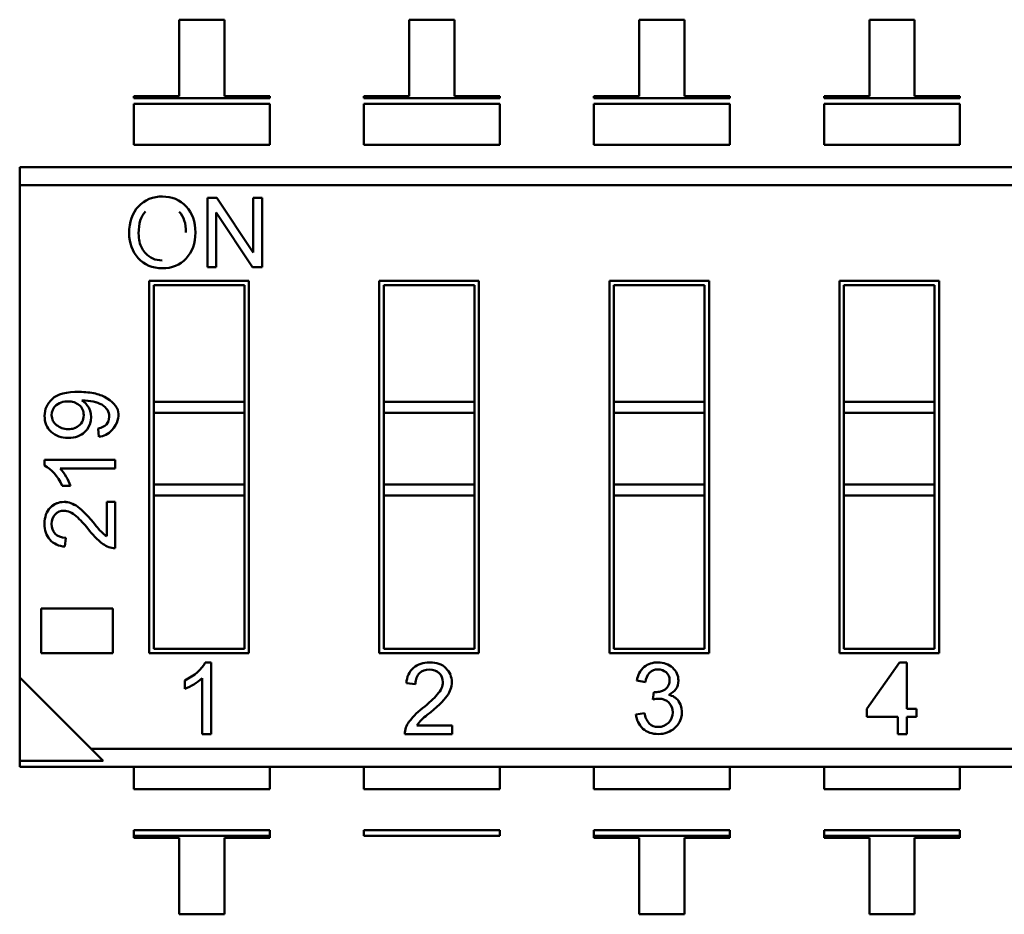
# Model space of a CAD drawing. Units: inches. Extents: x 5 to 215, y 2 to 167.
# Drawn here: x 133 to 133, y 124 to 125 of the extents above; entities that cross this region are included whole.
import ezdxf

# ---------------------------------------------------------------- set-up
doc = ezdxf.new("R2010")
doc.units = ezdxf.units.IN
doc.header["$LTSCALE"] = 10
doc.header["$MEASUREMENT"] = 0
doc.layers.add('Visible (ANSI)', color=7, linetype='Continuous', lineweight=50)

msp = doc.modelspace()

# ---------------------------------------------------------------- linework, layer by layer
at = {"layer": 'Visible (ANSI)'}
for p, q in [((133.0097947813462, 124.5362526305032), (132.9898887655982, 124.5362526270227)), ((132.9898887655982, 124.5362526270227), (132.9898887714682, 124.5026805713408)), ((133.0097947872162, 124.5026805748213), (133.0097947813462, 124.5362526305032)), ((133.1109173413463, 124.5362526481841), (133.0910113255982, 124.5362526447036)), ((133.0910113255982, 124.5362526447036), (133.0910113314681, 124.5026805890217)), ((133.1109173472162, 124.5026805925021), (133.1109173413463, 124.5362526481841)), ((133.2120399013463, 124.5362526658649), (133.1921338855982, 124.5362526623844)), ((133.1921338855982, 124.5362526623844), (133.1921338914681, 124.5026806067025)), ((133.2120399072162, 124.502680610183), (133.2120399013463, 124.5362526658649)), ((133.3131624613463, 124.5362526835458), (133.2932564455982, 124.5362526800652)), ((133.2932564455982, 124.5362526800652), (133.2932564514682, 124.5026806243833)), ((133.3131624672162, 124.5026806278638), (133.3131624613463, 124.5362526835458)), ((132.9898887714682, 124.5026805713408), (132.9699827557201, 124.5026805678604)), ((132.9699827557201, 124.5026805678604), (132.9699827558832, 124.5017477911511)), ((132.9699827558832, 124.5017477911511), (133.0297008031273, 124.5017478015925)), ((133.0297008029642, 124.5026805783018), (133.0097947872162, 124.5026805748213)), ((133.0297008031273, 124.5017478015925), (133.0297008029642, 124.5026805783018)), ((133.0910113314681, 124.5026805890217), (133.0711053157201, 124.5026805855412)), ((133.0711053157201, 124.5026805855412), (133.0711053158832, 124.5017478088319)), ((133.0711053158832, 124.5017478088319), (133.1308233631273, 124.5017478192733)), ((133.1308233629642, 124.5026805959826), (133.1109173472162, 124.5026805925021)), ((133.1308233629642, 124.5026805959826), (133.1109173472162, 124.5026805925021)), ((133.1308233631273, 124.5017478192733), (133.1308233629642, 124.5026805959826)), ((133.1921338914681, 124.5026806067025), (133.1722278757201, 124.502680603222)), ((133.1722278757201, 124.502680603222), (133.1722278758832, 124.5017478265127)), ((133.1722278758832, 124.5017478265127), (133.2319459231273, 124.5017478369542)), ((133.2319459229642, 124.5026806136635), (133.2120399072162, 124.502680610183)), ((133.2319459231273, 124.5017478369542), (133.2319459229642, 124.5026806136635)), ((133.2932564514682, 124.5026806243833), (133.2733504357201, 124.5026806209029)), ((133.2733504357201, 124.5026806209029), (133.2733504358832, 124.5017478441935)), ((133.2733504358832, 124.5017478441935), (133.3330684831273, 124.501747854635)), ((133.3330684829642, 124.5026806313443), (133.3131624672162, 124.5026806278638)), ((133.3330684829642, 124.5026806313443), (133.3131624672162, 124.5026806278638)), ((133.3330684831273, 124.501747854635), (133.3330684829642, 124.5026806313443)), ((132.9699827563249, 124.4992214664915), (133.029700803569, 124.4992214769329)), ((132.9699827594493, 124.4813522107223), (132.9699827563249, 124.4992214664915)), ((133.0297008066934, 124.4813522211638), (133.029700803569, 124.4992214769329)), ((133.0711053163249, 124.4992214841723), (133.130823363569, 124.4992214946138)), ((133.0711053194493, 124.4813522284031), (133.0711053163249, 124.4992214841723)), ((133.1308233666934, 124.4813522388446), (133.130823363569, 124.4992214946137)), ((133.1722278763249, 124.4992215018532), (133.231945923569, 124.4992215122946)), ((133.1722278794493, 124.481352246084), (133.1722278763249, 124.4992215018531)), ((133.2319459266934, 124.4813522565254), (133.231945923569, 124.4992215122946)), ((133.2733504363249, 124.499221519534), (133.333068483569, 124.4992215299754)), ((133.2733504394493, 124.4813522637648), (133.2733504363249, 124.499221519534)), ((133.3330684866934, 124.4813522742063), (133.333068483569, 124.4992215299754)), ((132.9699827594493, 124.4813522107223), (133.0297008066934, 124.4813522211638)), ((133.0711053194493, 124.4813522284031), (133.1308233666934, 124.4813522388446)), ((133.1722278794493, 124.481352246084), (133.2319459266934, 124.4813522565254)), ((133.2733504394493, 124.4813522637648), (133.3330684866934, 124.4813522742063)), ((132.9198196014829, 124.4715227736859), (133.7853331662073, 124.4715229250171)), ((132.9198196028751, 124.4635603673867), (132.9198196014829, 124.4715227736859)), ((132.9198196028751, 124.4635603673867), (132.9198196014829, 124.4715227736859)), ((132.9198196028751, 124.4635603673867), (133.7539254951585, 124.4635605132264)), ((132.9198196028751, 124.4635603673867), (133.7539254951585, 124.4635605132264)), ((132.9198196028751, 124.4635603673867), (132.9198196406807, 124.2473372039221)), ((132.9198196028751, 124.4635603673867), (132.9198196406807, 124.2473372039221)), ((133.002394791154, 124.458015751177), (133.0065022181723, 124.4580157518952)), ((133.0023947964788, 124.427561741551), (133.002394791154, 124.458015751177)), ((133.0065022181723, 124.4580157518952), (133.0224937672165, 124.4339979025594)), ((133.0225064211209, 124.4580157546934), (133.0263446510196, 124.4580157553645)), ((133.0225064253196, 124.4340017310716), (133.0225064211209, 124.4580157546934)), ((133.0263446510196, 124.4580157553645), (133.0263446563443, 124.4275617457385)), ((133.006215654623, 124.451573705889), (133.0062156588214, 124.4275617422191)), ((133.0222111779919, 124.4275617450158), (133.0062270596201, 124.4515771543498)), ((133.0062156588214, 124.4275617422191), (133.0023947964788, 124.427561741551)), ((133.0263446563443, 124.4275617457385), (133.0222111779919, 124.4275617450158)), ((132.9767508152583, 124.4215586841125), (133.0205440499039, 124.4215586917696)), ((132.9767508438678, 124.2579312346637), (132.9767508152583, 124.4215586841125)), ((133.0185755463111, 124.4195901874884), (132.9787193195394, 124.4195901805197)), ((132.9787193195394, 124.4195901805197), (132.9787193285021, 124.3683297398268)), ((132.9787193195394, 124.4195901805197), (132.9787193285021, 124.3683297398268)), ((133.0185755552737, 124.3683297467954), (133.0185755463111, 124.4195901874884)), ((133.0185755552737, 124.3683297467954), (133.0185755463111, 124.4195901874884)), ((133.0205440499039, 124.4215586917696), (133.0205440785134, 124.2579312423207)), ((133.0778733752582, 124.4215587017933), (133.1216666099039, 124.4215587094504)), ((133.0778734038678, 124.2579312523445), (133.0778733752582, 124.4215587017933)), ((133.1196981063111, 124.4195902051692), (133.0798418795394, 124.4195901982005)), ((133.1196981063111, 124.4195902051692), (133.0798418795394, 124.4195901982005)), ((133.0798418795394, 124.4195901982005), (133.0798418885021, 124.3683297575076)), ((133.0798418795394, 124.4195901982005), (133.0798418885021, 124.3683297575076)), ((133.1196981152737, 124.3683297644763), (133.1196981063111, 124.4195902051692)), ((133.1196981152737, 124.3683297644763), (133.1196981063111, 124.4195902051692)), ((133.1216666099039, 124.4215587094504), (133.1216666385134, 124.2579312600016)), ((133.1789959352582, 124.4215587194742), (133.2227891699039, 124.4215587271312)), ((133.1789959638678, 124.2579312700254), (133.1789959352582, 124.4215587194742)), ((133.2208206663111, 124.41959022285), (133.1809644395394, 124.4195902158813)), ((133.1809644395394, 124.4195902158813), (133.1809644485021, 124.3683297751884)), ((133.1809644395394, 124.4195902158813), (133.1809644485021, 124.3683297751884)), ((133.2208206752737, 124.3683297821571), (133.2208206663111, 124.41959022285)), ((133.2208206752737, 124.3683297821571), (133.2208206663111, 124.41959022285)), ((133.2227891699039, 124.4215587271312), (133.2227891985134, 124.2579312776824)), ((133.2801184952582, 124.421558737155), (133.3239117299039, 124.421558744812)), ((133.2801185238678, 124.2579312877062), (133.2801184952582, 124.421558737155)), ((133.3219432263111, 124.4195902405308), (133.2820869995394, 124.4195902335622)), ((133.2820869995394, 124.4195902335622), (133.2820870085021, 124.3683297928692)), ((133.2820869995394, 124.4195902335622), (133.2820870085021, 124.3683297928692)), ((133.3219432352737, 124.3683297998379), (133.3219432263111, 124.4195902405308)), ((133.3219432352737, 124.3683297998379), (133.3219432263111, 124.4195902405308)), ((133.3239117299039, 124.421558744812), (133.3239117585134, 124.2579312953632)), ((132.9787193285021, 124.3683297398268), (133.0185755552737, 124.3683297467954)), ((132.9787193293374, 124.3635522960472), (132.9787193285021, 124.3683297398268)), ((132.9787193293374, 124.3635522960472), (132.9787193285021, 124.3683297398268)), ((133.0185755561091, 124.3635523030159), (133.0185755552738, 124.3683297467954)), ((133.0185755561091, 124.3635523030159), (133.0185755552738, 124.3683297467954)), ((133.0798418885021, 124.3683297575076), (133.1196981152737, 124.3683297644763)), ((133.0798418893374, 124.3635523137281), (133.0798418885021, 124.3683297575076)), ((133.0798418893374, 124.3635523137281), (133.0798418885021, 124.3683297575076)), ((133.1196981161091, 124.3635523206968), (133.1196981152738, 124.3683297644763)), ((133.1196981161091, 124.3635523206968), (133.1196981152738, 124.3683297644763)), ((133.1809644485021, 124.3683297751884), (133.2208206752737, 124.3683297821571)), ((133.1809644493374, 124.3635523314089), (133.1809644485021, 124.3683297751884)), ((133.1809644493374, 124.3635523314089), (133.1809644485021, 124.3683297751884)), ((133.2208206761091, 124.3635523383776), (133.2208206752738, 124.3683297821571)), ((133.2208206761091, 124.3635523383776), (133.2208206752738, 124.3683297821571)), ((133.2820870085021, 124.3683297928692), (133.3219432352737, 124.3683297998379)), ((133.2820870093374, 124.3635523490897), (133.2820870085021, 124.3683297928692)), ((133.2820870093374, 124.3635523490897), (133.2820870085021, 124.3683297928692)), ((133.3219432361091, 124.3635523560584), (133.3219432352737, 124.3683297998379)), ((133.3219432361091, 124.3635523560584), (133.3219432352737, 124.3683297998379)), ((132.9787193293374, 124.3635522960472), (133.0185755561091, 124.3635523030159)), ((132.9787193293374, 124.3635522960472), (132.9787193348506, 124.332020650063)), ((133.0185755616222, 124.3320206570317), (133.0185755561091, 124.3635523030159)), ((133.0798418893374, 124.3635523137281), (133.1196981161091, 124.3635523206968)), ((133.0798418893374, 124.3635523137281), (133.0798418948506, 124.3320206677438)), ((133.1196981216222, 124.3320206747125), (133.1196981161091, 124.3635523206968)), ((133.1809644493374, 124.3635523314089), (133.2208206761091, 124.3635523383776)), ((133.1809644493374, 124.3635523314089), (133.1809644548506, 124.3320206854246)), ((133.2208206816222, 124.3320206923933), (133.2208206761091, 124.3635523383776)), ((133.2820870093374, 124.3635523490897), (133.3219432361091, 124.3635523560584)), ((133.2820870093374, 124.3635523490897), (133.2820870148506, 124.3320207031055)), ((133.3219432416222, 124.3320207100742), (133.3219432361091, 124.3635523560584)), ((132.9545762530978, 124.3530605192903), (132.9542774616888, 124.3566811604079)), ((132.9307520844672, 124.3428489009515), (132.9617208696189, 124.3428489063663)), ((132.9307520848974, 124.3403882710303), (132.9307520844672, 124.3428489009515)), ((132.9617208696189, 124.3428489063663), (132.9617208702812, 124.3390612938803)), ((132.9617208702812, 124.3390612938803), (132.937606697053, 124.3390612896641)), ((132.9421676516991, 124.3314684895616), (132.9385118586731, 124.3314684889224)), ((132.9787193348506, 124.332020650063), (133.0185755616222, 124.3320206570317)), ((132.9787193356859, 124.3272432062834), (132.9787193348506, 124.332020650063)), ((132.9787193356859, 124.3272432062834), (132.9787193348506, 124.332020650063)), ((133.0185755624576, 124.3272432132521), (133.0185755616222, 124.3320206570317)), ((133.0185755624576, 124.3272432132521), (133.0185755616222, 124.3320206570317)), ((133.0798418948506, 124.3320206677438), (133.1196981216222, 124.3320206747125)), ((133.0798418956859, 124.3272432239643), (133.0798418948506, 124.3320206677438)), ((133.0798418956859, 124.3272432239643), (133.0798418948506, 124.3320206677438)), ((133.1196981224576, 124.327243230933), (133.1196981216222, 124.3320206747125)), ((133.1196981224576, 124.327243230933), (133.1196981216222, 124.3320206747125)), ((133.1809644548506, 124.3320206854246), (133.2208206816222, 124.3320206923933)), ((133.1809644556859, 124.3272432416451), (133.1809644548506, 124.3320206854246)), ((133.1809644556859, 124.3272432416451), (133.1809644548506, 124.3320206854246)), ((133.2208206824575, 124.3272432486138), (133.2208206816222, 124.3320206923933)), ((133.2208206824575, 124.3272432486138), (133.2208206816222, 124.3320206923933)), ((133.2820870148506, 124.3320207031055), (133.3219432416222, 124.3320207100742)), ((133.2820870156859, 124.327243259326), (133.2820870148506, 124.3320207031055)), ((133.2820870156859, 124.327243259326), (133.2820870148506, 124.3320207031055)), ((133.3219432424575, 124.3272432662946), (133.3219432416222, 124.3320207100742)), ((133.3219432424575, 124.3272432662946), (133.3219432416222, 124.3320207100742)), ((132.9787193356859, 124.3272432062834), (133.0185755624576, 124.3272432132521)), ((132.9787193356859, 124.3272432062834), (133.0185755624576, 124.3272432132521)), ((132.9787193356859, 124.3272432062834), (132.9787193474606, 124.2598997389449)), ((132.9787193356859, 124.3272432062834), (132.9787193474606, 124.2598997389449)), ((133.0185755742322, 124.2598997459136), (133.0185755624576, 124.3272432132521)), ((133.0185755742322, 124.2598997459136), (133.0185755624576, 124.3272432132521)), ((133.0798418956859, 124.3272432239643), (133.1196981224576, 124.327243230933)), ((133.0798418956859, 124.3272432239643), (133.0798419074606, 124.2598997566257)), ((133.0798418956859, 124.3272432239643), (133.0798419074606, 124.2598997566257)), ((133.1196981342323, 124.2598997635944), (133.1196981224576, 124.327243230933)), ((133.1196981342323, 124.2598997635944), (133.1196981224576, 124.327243230933)), ((133.1809644556859, 124.3272432416451), (133.2208206824575, 124.3272432486138)), ((133.1809644556859, 124.3272432416451), (133.1809644674606, 124.2598997743065)), ((133.1809644556859, 124.3272432416451), (133.1809644674606, 124.2598997743065)), ((133.2208206942323, 124.2598997812752), (133.2208206824575, 124.3272432486138)), ((133.2208206942323, 124.2598997812752), (133.2208206824575, 124.3272432486138)), ((133.2820870156859, 124.327243259326), (133.3219432424575, 124.3272432662946)), ((133.2820870156859, 124.327243259326), (133.2820870274606, 124.2598997919874)), ((133.2820870156859, 124.327243259326), (133.2820870274606, 124.2598997919874)), ((133.3219432542323, 124.2598997989561), (133.3219432424575, 124.3272432662946)), ((133.3219432542323, 124.2598997989561), (133.3219432424575, 124.3272432662946)), ((132.958065079803, 124.3244908489217), (132.9617208728288, 124.3244908495609)), ((132.9580650824535, 124.3093316110139), (132.958065079803, 124.3244908489217)), ((132.9617208728288, 124.3244908495609), (132.9617208763977, 124.3040791671158)), ((132.9401024841389, 124.3086988744649), (132.9396630866196, 124.3048058063341)), ((132.9292562931528, 124.277514467956), (132.9607371056518, 124.2775144734603)), ((132.9292562965768, 124.2579312263595), (132.9292562931528, 124.277514467956)), ((132.9607371056518, 124.2775144734603), (132.9607371090758, 124.2579312318637)), ((132.9607371090758, 124.2579312318637), (132.9292562965768, 124.2579312263595)), ((133.0205440785134, 124.2579312423207), (132.9767508438678, 124.2579312346637)), ((132.9787193474606, 124.2598997389449), (133.0185755742322, 124.2598997459136)), ((132.9787193474606, 124.2598997389449), (133.0185755742322, 124.2598997459136)), ((133.1216666385134, 124.2579312600016), (133.0778734038678, 124.2579312523445)), ((133.0798419074606, 124.2598997566257), (133.1196981342323, 124.2598997635944)), ((133.2227891985134, 124.2579312776824), (133.1789959638678, 124.2579312700254)), ((133.1809644674606, 124.2598997743065), (133.2208206942323, 124.2598997812752)), ((133.1809644674606, 124.2598997743065), (133.2208206942323, 124.2598997812752)), ((133.3239117585134, 124.2579312953632), (133.2801185238678, 124.2579312877062)), ((133.2820870274606, 124.2598997919874), (133.3219432542323, 124.2598997989561)), ((133.2820870274606, 124.2598997919874), (133.3219432542323, 124.2598997989561)), ((133.0014051385116, 124.2539114964432), (133.0039076633805, 124.2539114968808)), ((133.0039076633805, 124.2539114968808), (133.0039076688874, 124.2224154338886)), ((133.292206082337, 124.2335069122391), (133.3065396164185, 124.2539115497946)), ((133.3065396164185, 124.2539115497946), (133.3097188597316, 124.2539115503505)), ((133.3097188597316, 124.2539115503505), (133.3097188632992, 124.2335069153011)), ((132.9198196406807, 124.2473372039221), (132.9198196470887, 124.2106880575905)), ((132.9198196406807, 124.2473372039221), (132.9512273186131, 124.2159295369727)), ((132.9198196406807, 124.2473372039221), (132.9512273186131, 124.2159295369727)), ((132.9923334878921, 124.2423015669834), (132.992333487242, 124.2460196039314)), ((133.0000555681072, 124.2224154332151), (133.0000555638191, 124.2469401769297)), ((133.0937696038219, 124.2444019180911), (133.0898102518977, 124.2448487968397)), ((133.1948552188661, 124.2452114459026), (133.1910763942227, 124.2459056943983)), ((133.1981155548547, 124.2375307659328), (133.1985637404381, 124.2408526164048)), ((133.1906721504707, 124.231080399052), (133.1944597628644, 124.2316076775546)), ((133.2922060829619, 124.2299325087401), (133.292206082337, 124.2335069122391)), ((133.3097188632992, 124.2335069153011), (133.3139758162101, 124.2335069160455)), ((133.3139758162101, 124.2335069160455), (133.313975816835, 124.2299325125465)), ((133.3058480902859, 124.2299325111254), (133.2922060829619, 124.2299325087401)), ((133.3058480916002, 124.2224154866816), (133.3058480902859, 124.2299325111254)), ((133.313975816835, 124.2299325125465), (133.3097188639242, 124.2299325118022)), ((133.313975816835, 124.2299325125465), (133.3097188639242, 124.2299325118022)), ((133.3097188639242, 124.2299325118022), (133.3097188652385, 124.2224154873584)), ((133.094413113411, 124.2261334866611), (133.1098304541208, 124.2261334893568)), ((133.1098304541208, 124.2261334893568), (133.1098304547709, 124.2224154524088)), ((133.0039076688874, 124.2224154338886), (133.0000555681072, 124.2224154332151)), ((133.1098304547709, 124.2224154524088), (133.0890712408427, 124.2224154487791)), ((133.3097188652385, 124.2224154873584), (133.3058480916002, 124.2224154866816)), ((132.9512273186131, 124.2159295369727), (133.7853332108966, 124.2159296828124)), ((132.9512273186131, 124.2159295369727), (133.7853332108966, 124.2159296828124)), ((132.9512273186131, 124.2159295369727), (132.9564687934203, 124.2106880639984)), ((132.9512273186131, 124.2159295369727), (132.9564687934203, 124.2106880639984)), ((132.9198196470887, 124.2106880575905), (132.9564687934206, 124.2106880639985)), ((132.9198196475644, 124.2079671251819), (132.9198196470887, 124.2106880575905)), ((132.9198196475644, 124.2079671251819), (132.9198196470887, 124.2106880575905)), ((133.7853332122888, 124.2079672765132), (132.9198196475644, 124.2079671251819)), ((132.9699828072494, 124.2079671339528), (132.9699828089681, 124.1981377056871)), ((133.0297008562122, 124.1981377161286), (133.0297008544935, 124.2079671443942)), ((133.0711053672495, 124.2079671516336), (133.0711053689681, 124.198137723368)), ((133.1308234162122, 124.1981377338094), (133.1308234144936, 124.207967162075)), ((133.1722279272494, 124.2079671693144), (133.1722279289681, 124.1981377410488)), ((133.2319459762122, 124.1981377514902), (133.2319459744936, 124.2079671797559)), ((133.2733504872495, 124.2079671869953), (133.2733504889681, 124.1981377587296)), ((133.3330685362122, 124.1981377691711), (133.3330685344936, 124.2079671974367)), ((132.9699828089681, 124.1981377056871), (133.0297008562122, 124.1981377161286)), ((133.0711053689681, 124.198137723368), (133.1308234162122, 124.1981377338094)), ((133.1722279289681, 124.1981377410488), (133.2319459762122, 124.1981377514902)), ((133.2733504889681, 124.1981377587296), (133.3330685362122, 124.1981377691711)), ((132.9699828120924, 124.180268449918), (133.0297008593365, 124.1802684603594)), ((132.9699828120924, 124.180268449918), (132.9699828125342, 124.1777421252584)), ((133.0297008597782, 124.1777421356998), (133.0297008593365, 124.1802684603594)), ((133.0711053720925, 124.1802684675988), (133.1308234193365, 124.1802684780402)), ((133.0711053720925, 124.1802684675988), (133.0711053725342, 124.1777421429392)), ((133.1308234197783, 124.1777421533807), (133.1308234193365, 124.1802684780402)), ((133.1722279320925, 124.1802684852796), (133.2319459793365, 124.1802684957211)), ((133.1722279320925, 124.1802684852796), (133.1722279325342, 124.1777421606201)), ((133.2319459797783, 124.1777421710615), (133.2319459793365, 124.1802684957211)), ((133.2733504920925, 124.1802685029604), (133.3330685393365, 124.1802685134019)), ((133.2733504920925, 124.1802685029604), (133.2733504925341, 124.1777421783009)), ((133.3330685397783, 124.1777421887423), (133.3330685393365, 124.1802685134019)), ((133.0297008597782, 124.1777421356998), (132.9699828125342, 124.1777421252584)), ((133.0297008597782, 124.1777421356998), (132.9699828125342, 124.1777421252584)), ((132.9699828125342, 124.1777421252584), (132.9699828126972, 124.1768093485491)), ((132.9699828126972, 124.1768093485491), (132.9898888284453, 124.1768093520296)), ((132.9699828126972, 124.1768093485491), (132.9898888284453, 124.1768093520296)), ((132.9898888284453, 124.1768093520296), (132.9898888343152, 124.1432372963477)), ((133.0097948441933, 124.17680935551), (133.0297008599414, 124.1768093589905)), ((133.0097948500632, 124.1432372998281), (133.0097948441933, 124.17680935551)), ((133.0297008599414, 124.1768093589905), (133.0297008597782, 124.1777421356998)), ((133.1308234197783, 124.1777421533807), (133.0711053725342, 124.1777421429392)), ((133.2319459797783, 124.1777421710615), (133.1722279325342, 124.1777421606201)), ((133.2319459797783, 124.1777421710615), (133.1722279325342, 124.1777421606201)), ((133.1722279325342, 124.1777421606201), (133.1722279326972, 124.1768093839108)), ((133.1722279326972, 124.1768093839108), (133.1921339484453, 124.1768093873912)), ((133.1921339484453, 124.1768093873912), (133.1921339543152, 124.1432373317093)), ((133.2120399641933, 124.1768093908717), (133.2319459799413, 124.1768093943522)), ((133.2120399700633, 124.1432373351898), (133.2120399641933, 124.1768093908717)), ((133.2319459799413, 124.1768093943522), (133.2319459797783, 124.1777421710615)), ((133.3330685397783, 124.1777421887423), (133.2733504925341, 124.1777421783009)), ((133.3330685397783, 124.1777421887423), (133.2733504925341, 124.1777421783009)), ((133.2733504925341, 124.1777421783009), (133.2733504926972, 124.1768094015916)), ((133.2733504926972, 124.1768094015916), (133.2932565084453, 124.1768094050721)), ((133.2932565084453, 124.1768094050721), (133.2932565143152, 124.1432373493901)), ((133.3131625241933, 124.1768094085526), (133.3330685399413, 124.176809412033)), ((133.3131625300632, 124.1432373528706), (133.3131625241933, 124.1768094085526)), ((133.3330685399413, 124.176809412033), (133.3330685397783, 124.1777421887423)), ((132.9898888343152, 124.1432372963477), (133.0097948500632, 124.1432372998281)), ((133.1921339543152, 124.1432373317093), (133.2120399700633, 124.1432373351898)), ((133.2932565143152, 124.1432373493901), (133.3131625300632, 124.1432373528706))]:
    msp.add_line(p, q, dxfattribs=at)
for centre, radius, start, end in [((132.9820629560211, 124.4446169068563), 0.013927868781339, 88.05779525837696, 136.3557813122262), ((132.9829544958331, 124.4447476711976), 0.0137954830063373, 43.22027488967326, 91.74256905572985), ((132.9394070187513, 124.3625814725723), 0.0055440452483469, 129.0987801984142, 232.6355911333227), ((132.9426521977525, 124.3616039958935), 0.0086006278853143, 29.49279213318656, 58.80159562025776), ((132.94249884469, 124.361560267057), 0.008760093784331, 312.9713004329204, 29.24788154935527), ((132.953961016975, 124.3615834365396), 0.0085450941437408, 274.1287970891388, 318.3004682353643), ((132.9202417507014, 124.3234639880784), 0.023341319126136, 20.05565079012608, 41.93037723007655), ((132.915215688184, 124.2852954157969), 0.0440846651552375, 38.42099626667422, 48.14431406740489), ((132.9680761654632, 124.3243273872858), 0.0180303934794272, 215.8424752514034, 236.2731834991175), ((132.9779855509821, 124.3337598385112), 0.0352176421552717, 216.7335810094326, 232.29744559914), ((132.9399601062888, 124.314083377184), 0.0092823241464163, 221.8499165868943, 268.1663128046841), ((132.9619999714774, 124.3134331990802), 0.0093581947005955, 233.6242212278369, 268.2909800307911), ((133.0992457836589, 124.244546720082), 0.0094403659877176, 131.849916588493, 178.1663128051134), ((133.200626146771, 124.2446340311832), 0.0096340490483068, 130.8936252306686, 172.4150075590273), ((133.2019824039681, 124.2445484233782), 0.0071579582526358, 137.8647332859525, 174.6852266931148), ((132.9841927009125, 124.2646007807107), 0.0237387309160297, 290.0556507903266, 311.9303772300683), ((133.0699676753697, 124.2697124392895), 0.0448352553677451, 308.4209962663968, 318.144314067237), ((133.2041162962305, 124.233318900502), 0.0063713225479872, 33.70101117984185, 81.35400625095377), ((133.2018371056599, 124.2319132150888), 0.0090491315661424, 311.3679186142456, 33.09833049608367), ((133.119257258516, 124.2058738501098), 0.0358172614882437, 126.7335810094776, 142.2974455990189), ((133.2029876328578, 124.2327225202176), 0.0086004325929896, 187.448000902491, 221.3734988122876), ((133.0985845355532, 124.2221316017968), 0.009517528322047, 143.6242212273812, 178.2909800306602), ((133.1096642093696, 124.2159519538839), 0.0183373808826489, 125.8424752511851, 146.2731834989757), ((133.2002887189485, 124.2319016283471), 0.0096515701750354, 184.8810643302588, 227.4782744443999)]:
    msp.add_arc(centre, radius, start, end, dxfattribs=at)
msp.add_ellipse((132.5755743024482, 124.0766842538566), major_axis=(0.3828276940886199, 0.2883028612570766), ratio=0.1256992355126727, start_param=0.0529552985100187, end_param=0.1664031501442811, dxfattribs=at)
for points, knots in [([(132.971932102384, 124.4315128552382), (132.9692661820029, 124.4344827068656), (132.9679288795468, 124.4381212096353), (132.9679288787953, 124.4424196797706), (132.9679288779223, 124.4474128521501), (132.9692835466089, 124.4513552876223), (132.9719842010803, 124.4542296186295)], [0, 0, 0, 0, 0.481401192606, 0.481401192606, 0.481401192606, 1, 1, 1, 1]), ([(132.9930076277486, 124.4541948871932), (132.9957169670062, 124.4513031895758), (132.9970716370503, 124.44748232747), (132.9970716378777, 124.4427496684321), (132.9970716387038, 124.4380256931721), (132.9957082862147, 124.4342221981473), (132.9929815804076, 124.4313565509136)], [0, 0, 0, 0, 0.500572173184, 0.500572173184, 0.500572173184, 1, 1, 1, 1]), ([(132.9750495751302, 124.451954469316), (132.9730845655074, 124.4498590379663), (132.9721057752939, 124.4466755437819), (132.9721057760532, 124.4423328427204), (132.9721057765085, 124.4397286380732), (132.97243889795, 124.4377423609535), (132.9737522333179, 124.4354764665769), (132.9738541921783, 124.4353005571982), (132.9749822755325, 124.4337693218501), (132.9749887918648, 124.4337619542879), (132.9750382269867, 124.4337060614445), (132.9750649421459, 124.4336767409639), (132.9750731207193, 124.4336677057443), (132.9750751633659, 124.4336654491453), (132.9750756963933, 124.4336648612605), (132.9750761540376, 124.4336643561017), (132.9769502077947, 124.4315957308129), (132.9793800474338, 124.4304881707305), (132.9824915766735, 124.4304881712744)], [0, 0, 0, 0, 0.5277339416049984, 0.5277339416049984, 0.5277339416049984, 0.875, 0.875, 0.875, 0.901959489906434, 0.901959489906434, 0.901959489906434, 0.9020552325920723, 0.9020552325920723, 0.9020552325920723, 0.9020791448888029, 0.9020791448888029, 0.9020791448888029, 1, 1, 1, 1]), ([(132.9929815804076, 124.4313565509136), (132.9902548746021, 124.4284822199019), (132.9867726798556, 124.4270407121365), (132.9825349961666, 124.4270407113956), (132.9781410044726, 124.4270407106273), (132.9746067065445, 124.4285343198342), (132.971932102384, 124.4315128552382)], [0, 0, 0, 0, 0.4945104510160001, 0.4945104510160001, 0.4945104510160001, 1, 1, 1, 1]), ([(132.9340915061101, 124.3696082519291), (132.9363751392703, 124.3717480349313), (132.9403675595251, 124.372793211295), (132.9460687668744, 124.3727437810201), (132.948747651406, 124.372720554712), (132.9510932100167, 124.372469617864), (132.9531054427064, 124.3719909704762), (132.9541105838065, 124.3717518787626), (132.9550322548806, 124.3714560200093), (132.9558704559286, 124.3711033942165), (132.9562893964, 124.3709271486531), (132.9566874548793, 124.3707367333788), (132.9570646313662, 124.3705321483936), (132.9641100694688, 124.3667106194821), (132.9652022446762, 124.3618329142414), (132.9603411569885, 124.3558990326717)], [0, 0, 0, 0, 0.5, 0.5, 0.5, 0.75, 0.75, 0.75, 0.875, 0.875, 0.875, 0.9375, 0.9375, 0.9375, 1, 1, 1, 1]), ([(132.9336696863564, 124.355204778852), (132.931727545995, 124.3570150990974), (132.9307520815831, 124.359343909388), (132.9307520810852, 124.3621912097254), (132.9307520805859, 124.3650472980269), (132.9318681515828, 124.3675167161073), (132.9340915061101, 124.3696082519291)], [0, 0, 0, 0, 0.4822376419170001, 0.4822376419170001, 0.4822376419170001, 1, 1, 1, 1]), ([(132.9479501265839, 124.3625251553646), (132.9479501262536, 124.364414500712), (132.9472580921488, 124.3659113182), (132.9458740242696, 124.3670156078289), (132.945228827114, 124.3675303835405), (132.9445007532291, 124.3679156527214), (132.9436898026148, 124.3681714153718), (132.9432848865752, 124.3682991203116), (132.9428586510792, 124.3683948111688), (132.9424110961268, 124.3684584879434), (132.9398196881285, 124.3688271856907), (132.9376528611314, 124.3683023508449), (132.9359106151356, 124.3668839834058)], [0, 0, 0, 0, 0.5, 0.5, 0.5, 0.75, 0.75, 0.75, 0.875, 0.875, 0.875, 1, 1, 1, 1]), ([(132.9542774616888, 124.3566811604079), (132.9575202203066, 124.3572523786352), (132.9591372053852, 124.3589572439348), (132.9591372048904, 124.3617869683442), (132.9591372044832, 124.3641157788054), (132.9580738605285, 124.3658909473484), (132.9559471730229, 124.3671300499012)], [0, 0, 0, 0, 0.5525943370160001, 0.5525943370160001, 0.5525943370160001, 1, 1, 1, 1]), ([(132.9360424361181, 124.3581751111004), (132.9374312628848, 124.3570135473083), (132.9391081592444, 124.3564109650174), (132.9410731251972, 124.3563673642278), (132.9421049340427, 124.3563444693373), (132.9430358735925, 124.3564793883962), (132.9438659438465, 124.3567721214045), (132.94428442707, 124.356919703916), (132.9446787565145, 124.357107495944), (132.9450489321799, 124.3573354974884), (132.9469830621792, 124.3585267822434), (132.9479501269806, 124.3602566682021), (132.9479501265839, 124.3625251553646)], [0, 0, 0, 0, 0.5, 0.5, 0.5, 0.75, 0.75, 0.75, 0.875, 0.875, 0.875, 1, 1, 1, 1]), ([(132.9484693069244, 124.3551512969676), (132.9466055552167, 124.3533768793567), (132.9441800828376, 124.3524980877763), (132.9411833960536, 124.3524980872523), (132.93812518458, 124.3524980867176), (132.935620614682, 124.3533944586081), (132.9336696863564, 124.355204778852)], [1.471096677e-06, 1.471096677e-06, 1.471096677e-06, 1.471096677e-06, 0.493043152414, 0.493043152414, 0.493043152414, 1, 1, 1, 1]), ([(132.9332654458403, 124.3218720313123), (132.9349696014675, 124.3235941260219), (132.9370306070215, 124.3244029656038), (132.9393291405608, 124.3244029660057), (132.9411650030962, 124.3244029663267), (132.9433541040668, 124.3236603306476), (132.9453313203477, 124.3222762797662)], [-3.73556e-11, -3.73556e-11, -3.73556e-11, -3.73556e-11, 0.5241379884076772, 0.5241379884076772, 0.5241379884076772, 1, 1, 1, 1]), ([(132.9332654458404, 124.3218720313122), (132.934935158706, 124.323559320693), (132.9369563902798, 124.3244029655909), (132.9393291405608, 124.3244029660057), (132.941306432462, 124.3244029663514), (132.9433100883794, 124.3236911416174), (132.9453313203476, 124.3222762797661)], [-3.73556e-11, -3.73556e-11, -3.73556e-11, -3.73556e-11, 0.5135446133790001, 0.5135446133790001, 0.5135446133790001, 1, 1, 1, 1]), ([(132.9330457491846, 124.3078903805427), (132.9315166431299, 124.3097094888242), (132.9307520898589, 124.3120119352597), (132.9307520893718, 124.3147977198491), (132.9307520888417, 124.3178295674307), (132.9315869450106, 124.3201847419299), (132.9332654458404, 124.3218720313122)], [0, 0, 0, 0, 0.489601358708, 0.489601358708, 0.489601358708, 1, 1, 1, 1]), ([(132.9353833456876, 124.318884123921), (132.9343727300194, 124.3177856282437), (132.93386302835, 124.3163971298419), (132.933863028645, 124.3147098407531), (132.9338630289416, 124.3130137637002), (132.934381519065, 124.3115989015861), (132.9354272869827, 124.3104476784844), (132.9364730549006, 124.3092964553826), (132.9380285246307, 124.3087164500303), (132.9401024841389, 124.3086988744649)], [0, 0, 0, 0, 0.49466660786, 0.49466660786, 0.49466660786, 0.999865666834, 0.999865666834, 0.999865666834, 1, 1, 1, 1]), ([(132.944634273828, 124.3181340252236), (132.9428531149425, 124.3197365577355), (132.9410515821818, 124.3205362621449), (132.9392412615967, 124.3205362618284), (132.937685791968, 124.3205362615565), (132.9364027493188, 124.3199914075638), (132.9353833456876, 124.318884123921)], [0, 0, 0, 0, 0.581023029048, 0.581023029048, 0.581023029048, 1, 1, 1, 1]), ([(133.0929473443959, 124.2515788017676), (133.0947838830833, 124.2531225594732), (133.0970975969005, 124.2539115131746), (133.0999722887985, 124.2539115136773), (133.1031460949874, 124.2539115142322), (133.1054389820707, 124.2530744297603), (133.1071670482433, 124.2513553645335)], [0, 0, 0, 0, 0.486017652537214, 0.486017652537214, 0.486017652537214, 1, 1, 1, 1]), ([(133.0929473443959, 124.2515788017676), (133.0947974250092, 124.2531339425453), (133.0971390731434, 124.2539115131819), (133.0999722887985, 124.2539115136773), (133.1030557569404, 124.2539115142164), (133.1054510308919, 124.2530624436975), (133.1071670482433, 124.2513553645335)], [0, 0, 0, 0, 0.489601358708, 0.489601358708, 0.489601358708, 1, 1, 1, 1]), ([(133.1943191518894, 124.2519166623443), (133.1959976527823, 124.2532436452025), (133.1980013084585, 124.2539115308172), (133.2003301189197, 124.2539115312244), (133.202887416445, 124.2539115316715), (133.2050316797973, 124.253138191214), (133.2067453330487, 124.2515915098489)], [0, 0, 0, 0, 0.479431071673, 0.479431071673, 0.479431071673, 1, 1, 1, 1]), ([(133.1041282684221, 124.2492014050972), (133.1030080828262, 124.2502319754837), (133.1015900402624, 124.2507476075188), (133.0998829134634, 124.2507476072203), (133.0981759510194, 124.2507476069218), (133.0967159421928, 124.2502175047605), (133.0955481831653, 124.2491567156529), (133.094377359216, 124.2480931423788), (133.0937874786311, 124.2465111890551), (133.0937696038219, 124.2444019180911)], [0, 0, 0, 0, 0.4959879570852146, 0.4959879570852146, 0.4959879570852146, 0.999863379976, 0.999863379976, 0.999863379976, 1, 1, 1, 1]), ([(133.104128268422, 124.2492014050972), (133.1030110696401, 124.2502292276158), (133.1015989305164, 124.2507476075203), (133.0998829134634, 124.2507476072203), (133.0981579588217, 124.2507476069187), (133.0967190071144, 124.2502202889269), (133.0955481831653, 124.2491567156529), (133.0943773592161, 124.2480931423789), (133.0937874786308, 124.2465111890551), (133.0937696038219, 124.2444019180911)], [0, 0, 0, 0, 0.494665476476, 0.494665476476, 0.494665476476, 0.999863379976, 0.999863379976, 0.999863379976, 1, 1, 1, 1]), ([(133.1033653984641, 124.2397929696674), (133.1049952158656, 124.2416044547541), (133.1058085361276, 124.2434366606038), (133.1058085358057, 124.2452778039002), (133.1058085355291, 124.2468597571209), (133.1052544047942, 124.2481646449913), (133.104128268422, 124.2492014050972)], [0, 0, 0, 0, 0.581023029048, 0.581023029048, 0.581023029048, 1, 1, 1, 1]), ([(133.1071670482433, 124.2513553645335), (133.1088830655931, 124.2496572229582), (133.109741074479, 124.2476015776803), (133.1097410749009, 124.2451884286996), (133.1097410752525, 124.2431774712157), (133.1090171309146, 124.2411397008388), (133.1075781794745, 124.2390840551592)], [-3.7317e-11, -3.7317e-11, -3.7317e-11, -3.7317e-11, 0.5135446133790001, 0.5135446133790001, 0.5135446133790001, 1, 1, 1, 1]), ([(133.2039331849252, 124.2495439137441), (133.2029137809547, 124.2503787701463), (133.2017449816684, 124.2508005922142), (133.2004092111397, 124.2508005919806), (133.1988801054029, 124.2508005917133), (133.1976410025628, 124.2503172534763), (133.1966743266913, 124.2493505772668)], [0, 0, 0, 0, 0.479671215259, 0.479671215259, 0.479671215259, 1, 1, 1, 1]), ([(133.2047416786969, 124.2433483992623), (133.2052162286302, 124.2440514364656), (133.2054535035032, 124.2449390208716), (133.2054535033203, 124.2459847885881), (133.2054535030529, 124.2475138943249), (133.2049525888972, 124.2487002693779), (133.2039331849252, 124.2495439137441)], [4.30372e-11, 4.30372e-11, 4.30372e-11, 4.30372e-11, 0.4045434829, 0.4045434829, 0.4045434829, 1, 1, 1, 1]), ([(133.2067453330487, 124.2515915098489), (133.208467774264, 124.2500448284852), (133.2093289950683, 124.2481466284108), (133.2093289954601, 124.2459056975897), (133.2093289959636, 124.243026481994), (133.2079086215024, 124.2409500876185), (133.2050798916656, 124.2396559684336)], [0, 0, 0, 0, 0.4391407595540001, 0.4391407595540001, 0.4391407595540001, 0.999996027453, 0.999996027453, 0.999996027453, 0.999996027453]), ([(133.1985637404381, 124.2408526164048), (133.1995655683346, 124.24085261658), (133.2003652730498, 124.2409053445038), (133.2009540666212, 124.2410020122108), (133.2015428601926, 124.2410986799178), (133.2022019574514, 124.2413359550612), (133.2029313583978, 124.2417138376409), (133.2036607593441, 124.2420917202207), (133.2042671287651, 124.242636574095), (133.2047416786969, 124.2433483992623)], [0, 0, 0, 0, 0.531091946443, 0.531091946443, 0.531091946443, 0.9999367026019998, 0.9999367026019998, 0.9999367026019998, 1, 1, 1, 1]), ([(133.2051547142497, 124.2362301484909), (133.2040386426229, 124.2373637956523), (133.2025798404983, 124.2379350130575), (133.2007870958414, 124.2379350127441), (133.200057694829, 124.2379350126165), (133.1991701104876, 124.2378031930013), (133.1981155548547, 124.2375307659328)], [0, 0, 0, 0, 0.645727898851, 0.645727898851, 0.645727898851, 1, 1, 1, 1]), ([(133.2049877444793, 124.2273894566731), (133.2062092712594, 124.2286285598114), (133.2068244284738, 124.2301488776917), (133.2068244281604, 124.2319416223486), (133.2068244278592, 124.2336640632935), (133.2062619979125, 124.2350965013279), (133.2051547142497, 124.2362301484909)], [0, 0, 0, 0, 0.516306735204, 0.516306735204, 0.516306735204, 1, 1, 1, 1]), ([(133.1965337231685, 124.2270379366348), (133.1975355512402, 124.2260361089135), (133.19885374593, 124.2255264072317), (133.2004970951988, 124.225526407519), (133.2022634759637, 124.2255264078278), (133.2037574297354, 124.2261503535334), (133.2049877444793, 124.2273894566731)], [0, 0, 0, 0, 0.465742102863, 0.465742102863, 0.465742102863, 1, 1, 1, 1]), ([(133.2078174692853, 124.2251221624548), (133.2057786619512, 124.2233206294773), (133.2033356081162, 124.2224154687578), (133.2004970957428, 124.2224154682614), (133.1977728269013, 124.2224154677851), (133.1955318959419, 124.2232063841537), (133.1937655149004, 124.2247882173656)], [0, 0, 0, 0, 0.522151881999, 0.522151881999, 0.522151881999, 1, 1, 1, 1])]:
    msp.add_open_spline(points, degree=3, knots=knots, dxfattribs=at)
for points in [[(132.9929034244132, 124.4427496677033), (132.9929034237208, 124.4467094704947), (132.9919221562681, 124.4497574764191), (132.989959622055, 124.4518936854766)], [(132.9559471730229, 124.3671300499012), (132.9538292734826, 124.3683603644915), (132.9509175279682, 124.3689755214627), (132.9471942873942, 124.3689469511873)], [(132.9385118586731, 124.3314684889224), (132.9364203224779, 124.335827318703), (132.9338366605413, 124.3387976500848), (132.9307520848974, 124.3403882710303)], [(132.9453313203476, 124.3222762797661), (132.9473613402816, 124.3208526299523), (132.9500680336913, 124.3180141180521), (132.9534601885393, 124.3137695320311)], [(132.992333487242, 124.2460196039314), (132.9967665309234, 124.248146750845), (132.9997874354842, 124.2507744024855), (133.0014051385116, 124.2539114964432)], [(133.1075781794745, 124.2390840551592), (133.106130290447, 124.2370194718893), (133.1032434497404, 124.2342666940288), (133.0989265949448, 124.2308167839905)]]:
    msp.add_open_spline(points, degree=3, dxfattribs=at)

doc.saveas('drawing.dxf')
